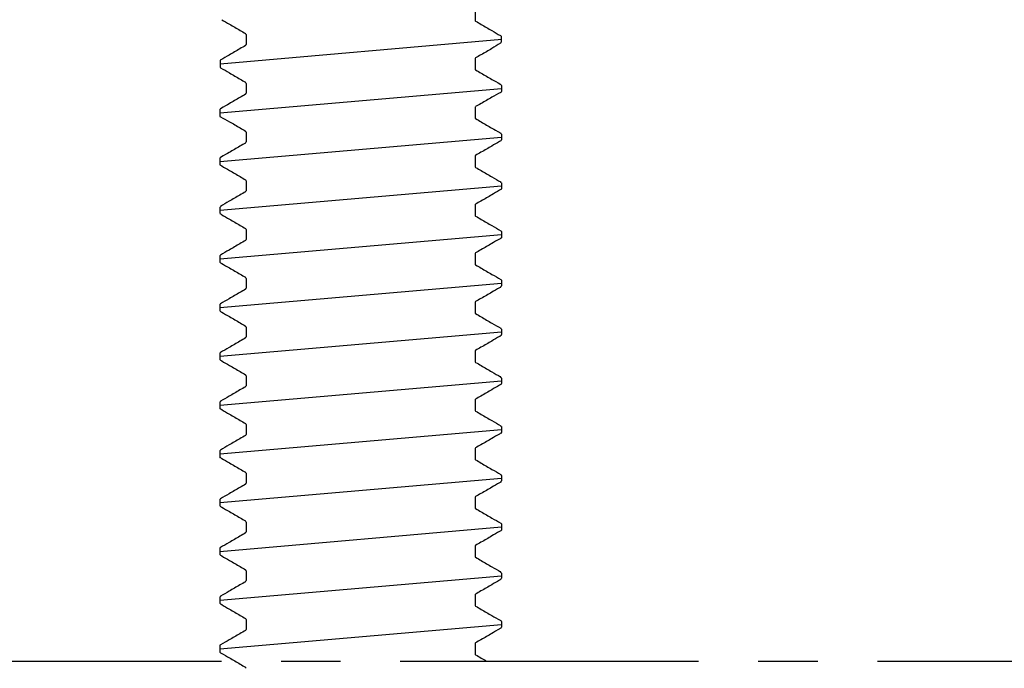
# Model space of a CAD drawing. Extents: x 6339 to 7382, y 984 to 1662.
# Drawn here: x 6895 to 6936, y 1500 to 1527 of the extents above; entities that cross this region are included whole.
import ezdxf

# ---------------------------------------------------------------- set-up
doc = ezdxf.new("R2010")
doc.units = 0
doc.header["$LTSCALE"] = 32.67
doc.header["$MEASUREMENT"] = 0
doc.linetypes.add('CENTER', pattern=[0.6, 0.375, -0.075, 0.075, -0.075])
doc.layers.get('0').update_dxf_attribs({"linetype": 'CONTINUOUS'})
doc.layers.add('DEFAULT_1', color=7, linetype='CENTER')

msp = doc.modelspace()

# ---------------------------------------------------------------- linework, layer by layer
at = {"linetype": 'Continuous'}
for p, q in [((6913.938, 1527.266), (6913.938, 1526.862)), ((6904.538, 1526.266), (6904.538, 1525.862)), ((6915.009, 1526.196), (6915.009, 1525.952)), ((6903.467, 1525.196), (6903.467, 1524.952)), ((6913.938, 1525.266), (6913.938, 1524.862)), ((6904.538, 1524.266), (6904.538, 1523.862)), ((6915.022, 1524.173), (6915.022, 1523.936)), ((6903.455, 1523.173), (6903.455, 1522.936)), ((6913.938, 1523.266), (6913.938, 1522.862)), ((6904.538, 1522.266), (6904.538, 1521.862)), ((6915.022, 1522.176), (6915.022, 1521.952)), ((6903.455, 1521.176), (6903.455, 1520.951)), ((6913.938, 1521.266), (6913.938, 1520.862)), ((6904.538, 1520.266), (6904.538, 1519.862)), ((6915.022, 1520.189), (6915.022, 1519.939)), ((6903.455, 1519.189), (6903.455, 1518.939)), ((6913.938, 1519.266), (6913.938, 1518.862)), ((6904.538, 1518.266), (6904.538, 1517.862)), ((6915.022, 1518.189), (6915.022, 1517.939)), ((6913.938, 1517.266), (6913.938, 1516.862)), ((6903.455, 1517.189), (6903.455, 1516.939)), ((6904.538, 1516.266), (6904.538, 1515.862)), ((6915.022, 1516.189), (6915.022, 1515.958)), ((6913.938, 1515.266), (6913.938, 1514.862)), ((6903.455, 1515.189), (6903.455, 1514.958)), ((6904.538, 1514.266), (6904.538, 1513.862)), ((6915.022, 1514.176), (6915.022, 1513.962)), ((6913.938, 1513.266), (6913.938, 1512.862)), ((6903.455, 1513.175), (6903.455, 1512.962)), ((6904.538, 1512.266), (6904.538, 1511.862)), ((6915.022, 1512.171), (6915.022, 1511.953)), ((6913.938, 1511.266), (6913.938, 1510.862)), ((6903.455, 1511.171), (6903.455, 1510.953)), ((6904.538, 1510.266), (6904.538, 1509.862)), ((6915.022, 1510.189), (6915.022, 1509.939)), ((6903.455, 1509.189), (6903.455, 1508.939)), ((6913.938, 1509.266), (6913.938, 1508.862)), ((6904.538, 1508.266), (6904.538, 1507.862)), ((6915.022, 1508.172), (6915.022, 1507.958)), ((6903.455, 1507.171), (6903.455, 1506.958)), ((6913.938, 1507.266), (6913.938, 1506.862)), ((6904.538, 1506.266), (6904.538, 1505.862)), ((6915.022, 1506.189), (6915.022, 1505.939)), ((6903.455, 1505.189), (6903.455, 1504.939)), ((6913.938, 1505.266), (6913.938, 1504.862)), ((6904.538, 1504.266), (6904.538, 1503.862)), ((6915.022, 1504.169), (6915.022, 1503.962)), ((6903.455, 1503.169), (6903.455, 1502.962)), ((6913.938, 1503.266), (6913.938, 1502.862)), ((6904.538, 1502.266), (6904.538, 1501.862)), ((6915.022, 1502.183), (6915.022, 1501.95)), ((6903.455, 1501.183), (6903.455, 1500.95)), ((6913.938, 1501.266), (6913.938, 1500.862))]:
    msp.add_line(p, q, dxfattribs=at)
for p, q in [((6903.467, 1525.074), (6915.034, 1526.074)), ((6903.455, 1523.055), (6915.022, 1524.055)), ((6903.455, 1521.064), (6915.022, 1522.064)), ((6903.455, 1519.064), (6915.022, 1520.064)), ((6903.455, 1517.064), (6915.022, 1518.064)), ((6903.455, 1515.073), (6915.022, 1516.074)), ((6903.455, 1513.069), (6915.022, 1514.069)), ((6903.455, 1511.062), (6915.022, 1512.062)), ((6903.455, 1509.064), (6915.022, 1510.064)), ((6903.455, 1507.065), (6915.022, 1508.065)), ((6903.455, 1505.064), (6915.022, 1506.064)), ((6903.455, 1503.066), (6915.022, 1504.066)), ((6903.455, 1501.066), (6915.022, 1502.066))]:
    msp.add_line(p, q)
for centre, start, end in [((6913.988, 1526.862), 180, 239.8381), ((6904.488, 1526.266), 0, 59.8382), ((6904.488, 1525.862), 300.1619, 0), ((6914.959, 1525.952), 301.1237, 0), ((6903.517, 1524.952), 180, 238.8763), ((6913.988, 1525.266), 120.1985, 180), ((6913.988, 1524.862), 180, 239.838), ((6904.488, 1524.266), 360, 59.8015), ((6914.972, 1524.173), 360, 59.2686), ((6904.488, 1523.862), 300.162, 360), ((6914.972, 1523.936), 297.1506, 360), ((6903.505, 1523.173), 120.7314, 180), ((6903.505, 1522.936), 180, 242.8494), ((6913.988, 1523.266), 120.0723, 180), ((6913.988, 1522.862), 180, 239.838), ((6904.488, 1522.266), 360, 59.9277), ((6914.972, 1522.176), 0, 59.987), ((6904.488, 1521.862), 300.162, 0), ((6914.972, 1521.952), 298.9436, 360), ((6913.988, 1521.266), 120.1618, 180), ((6903.505, 1521.176), 120.013, 180), ((6903.505, 1520.951), 180, 241.0564), ((6913.988, 1520.862), 180, 239.838), ((6904.488, 1520.266), 0, 59.8382), ((6904.488, 1519.862), 300.162, 0), ((6913.988, 1519.266), 120.1618, 180), ((6913.988, 1518.862), 180, 239.838), ((6904.488, 1518.266), 0, 59.8382), ((6904.488, 1517.862), 300.162, 360), ((6913.988, 1517.266), 120.1618, 180), ((6913.988, 1516.862), 180, 239.838), ((6904.488, 1516.266), 0, 59.8382), ((6904.488, 1515.862), 300.162, 360), ((6914.963, 1515.948), 300.1134, 319.2131), ((6914.972, 1515.958), 319.2131, 360), ((6913.988, 1515.266), 120.1618, 180), ((6903.505, 1514.958), 180, 220.7869), ((6903.513, 1514.948), 220.7869, 239.8866), ((6913.988, 1514.862), 180, 239.838), ((6904.488, 1514.266), 0, 59.8382), ((6914.972, 1514.176), 0, 60.1443), ((6904.488, 1513.862), 300.162, 360), ((6914.961, 1513.947), 300.1134, 325.1591), ((6914.972, 1513.962), 325.1591, 360), ((6903.505, 1513.175), 119.8557, 180), ((6913.988, 1513.266), 120.1618, 180), ((6903.505, 1512.962), 180, 214.8409), ((6903.515, 1512.947), 214.8409, 239.8866), ((6913.988, 1512.862), 180, 239.838), ((6904.488, 1512.266), 0, 59.8382), ((6914.963, 1512.181), 40.7869, 59.8834), ((6914.972, 1512.171), 0, 40.7869), ((6904.488, 1511.862), 300.162, 0), ((6914.972, 1511.953), 323.7307, 0), ((6903.505, 1511.171), 139.2131, 180), ((6903.513, 1511.18), 120.1166, 139.2131), ((6913.988, 1511.266), 120.1618, 180), ((6903.505, 1510.953), 180, 216.2693), ((6913.988, 1510.862), 180, 239.838), ((6904.488, 1510.266), 0, 59.8382), ((6904.488, 1509.862), 300.162, 0), ((6913.988, 1509.266), 120.1618, 180), ((6913.988, 1508.862), 180, 239.838), ((6904.488, 1508.266), 0, 59.8382), ((6914.972, 1508.172), 360, 42.5491), ((6914.972, 1507.958), 319.1475, 0), ((6904.488, 1507.862), 300.162, 360), ((6903.505, 1507.171), 137.4509, 180), ((6913.988, 1507.266), 120.1618, 180), ((6903.505, 1506.958), 180, 220.8525), ((6913.988, 1506.862), 180, 239.838), ((6904.488, 1506.266), 0, 59.8382), ((6904.488, 1505.862), 300.162, 0), ((6913.988, 1505.266), 120.1618, 180), ((6913.988, 1504.862), 180, 239.838), ((6904.488, 1504.266), 0, 59.8382), ((6914.959, 1504.183), 43.2444, 59.8834), ((6914.972, 1503.962), 311.6868, 0), ((6914.972, 1504.169), 0, 43.2444), ((6904.488, 1503.862), 300.162, 0), ((6903.505, 1503.169), 136.7556, 180), ((6903.517, 1503.183), 120.1166, 136.7556), ((6913.988, 1503.266), 120.1618, 180), ((6903.505, 1502.962), 180, 228.3132), ((6913.988, 1502.862), 180, 239.838), ((6904.488, 1502.266), 0, 59.8382), ((6914.972, 1502.183), 360, 61.9758), ((6914.972, 1501.95), 299.3557, 0), ((6904.488, 1501.862), 300.162, 0), ((6903.505, 1501.183), 118.0242, 180), ((6913.988, 1501.266), 120.1618, 180), ((6903.505, 1500.95), 180, 240.6443), ((6913.988, 1500.862), 180, 239.8372), ((6904.488, 1500.266), 360, 59.8382)]:
    msp.add_arc(centre, 0.05, start, end, dxfattribs=at)
for centre, radius, start, end in [((6914.967, 1526.186), 0.0437, 14.0083, 67.974), ((6915.007, 1526.196), 0.0025, 360, 14.0083), ((6903.51, 1525.186), 0.0437, 112.026, 165.9917), ((6903.47, 1525.196), 0.0025, 165.9917, 180)]:
    msp.add_arc(centre, radius, start, end)
for points, knots in [([(6903.535, 1526.878), (6903.64, 1526.816), (6903.893, 1526.67), (6904.219, 1526.481), (6904.44, 1526.352), (6904.513, 1526.31)], [0, 0, 0, 0, 0.366273, 0.875975, 1.131568, 1.131568, 1.131568, 1.131568]), ([(6913.963, 1526.819), (6914.04, 1526.774), (6914.264, 1526.644), (6914.604, 1526.447), (6914.867, 1526.294), (6914.983, 1526.227)], [0.028774, 0.028774, 0.028774, 0.028774, 0.295993, 0.805681, 1.208403, 1.208403, 1.208403, 1.208403]), ([(6904.513, 1525.819), (6904.436, 1525.774), (6904.212, 1525.644), (6903.872, 1525.447), (6903.609, 1525.294), (6903.493, 1525.227)], [0.028774, 0.028774, 0.028774, 0.028774, 0.295993, 0.805681, 1.208403, 1.208403, 1.208403, 1.208403]), ([(6914.985, 1525.909), (6914.865, 1525.837), (6914.6, 1525.678), (6914.257, 1525.481), (6914.037, 1525.353), (6913.963, 1525.31)], [0.136455, 0.136455, 0.136455, 0.136455, 0.556257, 1.065959, 1.321576, 1.321576, 1.321576, 1.321576]), ([(6903.491, 1524.909), (6903.611, 1524.837), (6903.877, 1524.677), (6904.219, 1524.481), (6904.44, 1524.352), (6904.513, 1524.31)], [0.136455, 0.136455, 0.136455, 0.136455, 0.556257, 1.065959, 1.321576, 1.321576, 1.321576, 1.321576]), ([(6913.963, 1524.819), (6914.04, 1524.774), (6914.264, 1524.644), (6914.586, 1524.457), (6914.831, 1524.315), (6914.997, 1524.216)], [0.028774, 0.028774, 0.028774, 0.028774, 0.295993, 0.805682, 1.144864, 1.144864, 1.144864, 1.144864]), ([(6904.513, 1523.819), (6904.436, 1523.774), (6904.212, 1523.644), (6903.891, 1523.457), (6903.646, 1523.315), (6903.479, 1523.216)], [0.028774, 0.028774, 0.028774, 0.028774, 0.295993, 0.805682, 1.144864, 1.144864, 1.144864, 1.144864]), ([(6914.995, 1523.892), (6914.87, 1523.828), (6914.597, 1523.683), (6914.258, 1523.48), (6914.037, 1523.352), (6913.963, 1523.31)], [0.71784, 0.71784, 0.71784, 0.71784, 1.137247, 1.646949, 1.902481, 1.902481, 1.902481, 1.902481]), ([(6903.482, 1522.891), (6903.606, 1522.828), (6903.88, 1522.683), (6904.219, 1522.48), (6904.44, 1522.352), (6904.513, 1522.31)], [0.71784, 0.71784, 0.71784, 0.71784, 1.137247, 1.646949, 1.902481, 1.902481, 1.902481, 1.902481]), ([(6913.963, 1522.819), (6914.04, 1522.774), (6914.264, 1522.644), (6914.582, 1522.459), (6914.823, 1522.32), (6914.997, 1522.219)], [0.028774, 0.028774, 0.028774, 0.028774, 0.295993, 0.805682, 1.132409, 1.132409, 1.132409, 1.132409]), ([(6904.513, 1521.819), (6904.436, 1521.774), (6904.212, 1521.644), (6903.894, 1521.459), (6903.653, 1521.319), (6903.48, 1521.219)], [0.028774, 0.028774, 0.028774, 0.028774, 0.295993, 0.805682, 1.132409, 1.132409, 1.132409, 1.132409]), ([(6914.942, 1521.878), (6914.836, 1521.817), (6914.584, 1521.67), (6914.257, 1521.481), (6914.037, 1521.352), (6913.963, 1521.31)], [0, 0, 0, 0, 0.366273, 0.875975, 1.131568, 1.131568, 1.131568, 1.131568]), ([(6903.535, 1520.878), (6903.64, 1520.816), (6903.893, 1520.67), (6904.219, 1520.481), (6904.44, 1520.352), (6904.513, 1520.31)], [0, 0, 0, 0, 0.366273, 0.875975, 1.131568, 1.131568, 1.131568, 1.131568]), ([(6913.963, 1520.819), (6914.04, 1520.774), (6914.264, 1520.644), (6914.608, 1520.444), (6914.875, 1520.289), (6914.996, 1520.22)], [0.028774, 0.028774, 0.028774, 0.028774, 0.295993, 0.805681, 1.22279, 1.22279, 1.22279, 1.22279]), ([(6904.513, 1519.819), (6904.436, 1519.774), (6904.212, 1519.644), (6903.868, 1519.444), (6903.601, 1519.289), (6903.481, 1519.219)], [0.028774, 0.028774, 0.028774, 0.028774, 0.295993, 0.805681, 1.22279, 1.22279, 1.22279, 1.22279]), ([(6914.942, 1519.878), (6914.836, 1519.817), (6914.584, 1519.67), (6914.257, 1519.481), (6914.037, 1519.352), (6913.963, 1519.31)], [0, 0, 0, 0, 0.366273, 0.875975, 1.131568, 1.131568, 1.131568, 1.131568]), ([(6915.005, 1519.932), (6915.007, 1519.928), (6915.011, 1519.919), (6915.009, 1519.91), (6915.009, 1519.905)], [0, 0, 0, 0, 0.01404979, 0.0275079, 0.0275079, 0.0275079, 0.0275079]), ([(6903.471, 1518.932), (6903.469, 1518.927), (6903.466, 1518.919), (6903.467, 1518.909), (6903.468, 1518.905)], [0, 0, 0, 0, 0.01404979, 0.0275079, 0.0275079, 0.0275079, 0.0275079]), ([(6903.535, 1518.878), (6903.64, 1518.816), (6903.893, 1518.67), (6904.219, 1518.481), (6904.44, 1518.352), (6904.513, 1518.31)], [0, 0, 0, 0, 0.366273, 0.875975, 1.131568, 1.131568, 1.131568, 1.131568]), ([(6913.963, 1518.819), (6914.04, 1518.774), (6914.264, 1518.644), (6914.608, 1518.444), (6914.875, 1518.289), (6914.996, 1518.22)], [0.028774, 0.028774, 0.028774, 0.028774, 0.295993, 0.805681, 1.22279, 1.22279, 1.22279, 1.22279]), ([(6904.513, 1517.819), (6904.436, 1517.774), (6904.212, 1517.644), (6903.868, 1517.444), (6903.601, 1517.289), (6903.481, 1517.219)], [0.028774, 0.028774, 0.028774, 0.028774, 0.295993, 0.805681, 1.22279, 1.22279, 1.22279, 1.22279]), ([(6914.942, 1517.878), (6914.836, 1517.817), (6914.584, 1517.67), (6914.257, 1517.481), (6914.037, 1517.352), (6913.963, 1517.31)], [0, 0, 0, 0, 0.366273, 0.875975, 1.131568, 1.131568, 1.131568, 1.131568]), ([(6915.022, 1517.939), (6915.022, 1517.937), (6915.02, 1517.924), (6915.007, 1517.916), (6914.996, 1517.909)], [0, 0, 0, 0, 0.00612032, 0.04097397, 0.04097397, 0.04097397, 0.04097397]), ([(6903.455, 1516.939), (6903.455, 1516.937), (6903.457, 1516.923), (6903.47, 1516.916), (6903.481, 1516.909)], [0, 0, 0, 0, 0.00612032, 0.04097397, 0.04097397, 0.04097397, 0.04097397]), ([(6903.535, 1516.878), (6903.64, 1516.816), (6903.893, 1516.67), (6904.219, 1516.481), (6904.44, 1516.352), (6904.513, 1516.31)], [0, 0, 0, 0, 0.366273, 0.875975, 1.131568, 1.131568, 1.131568, 1.131568]), ([(6913.963, 1516.819), (6914.04, 1516.774), (6914.264, 1516.644), (6914.608, 1516.444), (6914.875, 1516.289), (6914.996, 1516.22)], [0.028774, 0.028774, 0.028774, 0.028774, 0.295993, 0.805682, 1.22279, 1.22279, 1.22279, 1.22279]), ([(6914.996, 1516.22), (6915.006, 1516.214), (6915.019, 1516.206), (6915.021, 1516.192), (6915.022, 1516.189)], [0, 0, 0, 0, 0.03226037, 0.04132808, 0.04132808, 0.04132808, 0.04132808]), ([(6904.513, 1515.819), (6904.436, 1515.774), (6904.212, 1515.644), (6903.868, 1515.444), (6903.601, 1515.289), (6903.481, 1515.219)], [0.028774, 0.028774, 0.028774, 0.028774, 0.295993, 0.805682, 1.22279, 1.22279, 1.22279, 1.22279]), ([(6914.942, 1515.878), (6914.836, 1515.817), (6914.584, 1515.67), (6914.257, 1515.481), (6914.037, 1515.352), (6913.963, 1515.31)], [0, 0, 0, 0, 0.366273, 0.875975, 1.131568, 1.131568, 1.131568, 1.131568]), ([(6903.481, 1515.219), (6903.471, 1515.214), (6903.458, 1515.206), (6903.455, 1515.192), (6903.455, 1515.189)], [0, 0, 0, 0, 0.03226037, 0.04132808, 0.04132808, 0.04132808, 0.04132808]), ([(6903.535, 1514.878), (6903.64, 1514.816), (6903.893, 1514.67), (6904.219, 1514.481), (6904.44, 1514.352), (6904.513, 1514.31)], [0, 0, 0, 0, 0.366273, 0.875975, 1.131568, 1.131568, 1.131568, 1.131568]), ([(6913.963, 1514.819), (6914.04, 1514.774), (6914.264, 1514.644), (6914.608, 1514.444), (6914.875, 1514.289), (6914.996, 1514.22)], [0.028774, 0.028774, 0.028774, 0.028774, 0.295993, 0.805682, 1.22279, 1.22279, 1.22279, 1.22279]), ([(6904.513, 1513.819), (6904.436, 1513.774), (6904.212, 1513.644), (6903.868, 1513.444), (6903.601, 1513.289), (6903.481, 1513.219)], [0.028774, 0.028774, 0.028774, 0.028774, 0.295993, 0.805682, 1.22279, 1.22279, 1.22279, 1.22279]), ([(6914.942, 1513.878), (6914.836, 1513.817), (6914.584, 1513.67), (6914.257, 1513.481), (6914.037, 1513.352), (6913.963, 1513.31)], [0, 0, 0, 0, 0.366273, 0.875975, 1.131568, 1.131568, 1.131568, 1.131568]), ([(6903.535, 1512.878), (6903.64, 1512.816), (6903.893, 1512.67), (6904.219, 1512.481), (6904.44, 1512.352), (6904.513, 1512.31)], [0, 0, 0, 0, 0.366273, 0.875975, 1.131568, 1.131568, 1.131568, 1.131568]), ([(6913.963, 1512.819), (6914.04, 1512.774), (6914.264, 1512.644), (6914.606, 1512.446), (6914.871, 1512.292), (6914.988, 1512.224)], [0.028774, 0.028774, 0.028774, 0.028774, 0.295993, 0.805681, 1.214379, 1.214379, 1.214379, 1.214379]), ([(6904.513, 1511.819), (6904.436, 1511.774), (6904.212, 1511.644), (6903.871, 1511.446), (6903.606, 1511.292), (6903.488, 1511.224)], [0.028774, 0.028774, 0.028774, 0.028774, 0.295993, 0.805681, 1.214379, 1.214379, 1.214379, 1.214379]), ([(6914.942, 1511.878), (6914.836, 1511.817), (6914.584, 1511.67), (6914.257, 1511.481), (6914.037, 1511.352), (6913.963, 1511.31)], [0, 0, 0, 0, 0.366273, 0.875975, 1.131568, 1.131568, 1.131568, 1.131568]), ([(6915.012, 1511.924), (6915.009, 1511.919), (6915.004, 1511.914), (6914.997, 1511.91), (6914.996, 1511.909)], [0.01783417, 0.01783417, 0.01783417, 0.01783417, 0.03534185, 0.04022811, 0.04022811, 0.04022811, 0.04022811]), ([(6903.464, 1510.924), (6903.468, 1510.919), (6903.473, 1510.914), (6903.479, 1510.91), (6903.481, 1510.909)], [0.01783417, 0.01783417, 0.01783417, 0.01783417, 0.03534185, 0.04022811, 0.04022811, 0.04022811, 0.04022811]), ([(6903.535, 1510.878), (6903.64, 1510.816), (6903.893, 1510.67), (6904.219, 1510.481), (6904.44, 1510.352), (6904.513, 1510.31)], [0, 0, 0, 0, 0.366273, 0.875975, 1.131568, 1.131568, 1.131568, 1.131568]), ([(6913.963, 1510.819), (6914.04, 1510.774), (6914.264, 1510.644), (6914.608, 1510.444), (6914.875, 1510.289), (6914.996, 1510.22)], [0.028774, 0.028774, 0.028774, 0.028774, 0.295993, 0.805681, 1.22279, 1.22279, 1.22279, 1.22279]), ([(6904.513, 1509.819), (6904.436, 1509.774), (6904.212, 1509.644), (6903.868, 1509.444), (6903.601, 1509.289), (6903.481, 1509.219)], [0.028774, 0.028774, 0.028774, 0.028774, 0.295993, 0.805681, 1.22279, 1.22279, 1.22279, 1.22279]), ([(6914.942, 1509.878), (6914.836, 1509.817), (6914.584, 1509.67), (6914.257, 1509.481), (6914.037, 1509.352), (6913.963, 1509.31)], [0, 0, 0, 0, 0.366273, 0.875975, 1.131568, 1.131568, 1.131568, 1.131568]), ([(6915.014, 1509.935), (6915.015, 1509.932), (6915.021, 1509.92), (6915.01, 1509.909), (6915.001, 1509.9)], [0, 0, 0, 0, 0.00888275, 0.03963896, 0.03963896, 0.03963896, 0.03963896]), ([(6903.463, 1508.935), (6903.461, 1508.932), (6903.455, 1508.92), (6903.466, 1508.908), (6903.475, 1508.9)], [0, 0, 0, 0, 0.00888275, 0.03963896, 0.03963896, 0.03963896, 0.03963896]), ([(6903.535, 1508.878), (6903.64, 1508.816), (6903.893, 1508.67), (6904.219, 1508.481), (6904.44, 1508.352), (6904.513, 1508.31)], [0, 0, 0, 0, 0.366273, 0.875975, 1.131568, 1.131568, 1.131568, 1.131568]), ([(6913.963, 1508.819), (6914.04, 1508.774), (6914.264, 1508.644), (6914.608, 1508.444), (6914.875, 1508.289), (6914.996, 1508.22)], [0.028774, 0.028774, 0.028774, 0.028774, 0.295993, 0.805682, 1.22279, 1.22279, 1.22279, 1.22279]), ([(6904.513, 1507.819), (6904.436, 1507.774), (6904.212, 1507.644), (6903.868, 1507.444), (6903.601, 1507.289), (6903.481, 1507.219)], [0.028774, 0.028774, 0.028774, 0.028774, 0.295993, 0.805682, 1.22279, 1.22279, 1.22279, 1.22279]), ([(6914.942, 1507.878), (6914.836, 1507.817), (6914.584, 1507.67), (6914.257, 1507.481), (6914.037, 1507.352), (6913.963, 1507.31)], [0, 0, 0, 0, 0.366273, 0.875975, 1.131568, 1.131568, 1.131568, 1.131568]), ([(6903.535, 1506.878), (6903.64, 1506.816), (6903.893, 1506.67), (6904.219, 1506.481), (6904.44, 1506.352), (6904.513, 1506.31)], [0, 0, 0, 0, 0.366273, 0.875975, 1.131568, 1.131568, 1.131568, 1.131568]), ([(6913.963, 1506.819), (6914.04, 1506.774), (6914.264, 1506.644), (6914.608, 1506.444), (6914.875, 1506.289), (6914.996, 1506.22)], [0.028774, 0.028774, 0.028774, 0.028774, 0.295993, 0.805681, 1.22279, 1.22279, 1.22279, 1.22279]), ([(6914.996, 1506.22), (6915.003, 1506.216), (6915.015, 1506.209), (6915.02, 1506.195), (6915.022, 1506.189)], [0, 0, 0, 0, 0.02256498, 0.04114208, 0.04114208, 0.04114208, 0.04114208]), ([(6904.513, 1505.819), (6904.436, 1505.774), (6904.212, 1505.644), (6903.868, 1505.444), (6903.601, 1505.289), (6903.481, 1505.219)], [0.028774, 0.028774, 0.028774, 0.028774, 0.295993, 0.805681, 1.22279, 1.22279, 1.22279, 1.22279]), ([(6914.942, 1505.878), (6914.836, 1505.817), (6914.584, 1505.67), (6914.257, 1505.481), (6914.037, 1505.352), (6913.963, 1505.31)], [0, 0, 0, 0, 0.366273, 0.875975, 1.131568, 1.131568, 1.131568, 1.131568]), ([(6903.481, 1505.219), (6903.474, 1505.216), (6903.462, 1505.208), (6903.457, 1505.195), (6903.455, 1505.189)], [0, 0, 0, 0, 0.02256498, 0.04114208, 0.04114208, 0.04114208, 0.04114208]), ([(6903.535, 1504.878), (6903.64, 1504.816), (6903.893, 1504.67), (6904.219, 1504.481), (6904.44, 1504.352), (6904.513, 1504.31)], [0, 0, 0, 0, 0.366273, 0.875975, 1.131568, 1.131568, 1.131568, 1.131568]), ([(6913.963, 1504.819), (6914.04, 1504.774), (6914.264, 1504.644), (6914.604, 1504.447), (6914.868, 1504.294), (6914.984, 1504.226)], [0.028774, 0.028774, 0.028774, 0.028774, 0.295993, 0.805681, 1.209495, 1.209495, 1.209495, 1.209495]), ([(6904.513, 1503.819), (6904.436, 1503.774), (6904.212, 1503.644), (6903.872, 1503.446), (6903.609, 1503.294), (6903.492, 1503.226)], [0.028774, 0.028774, 0.028774, 0.028774, 0.295993, 0.805681, 1.209495, 1.209495, 1.209495, 1.209495]), ([(6914.942, 1503.878), (6914.836, 1503.817), (6914.584, 1503.67), (6914.257, 1503.481), (6914.037, 1503.352), (6913.963, 1503.31)], [0, 0, 0, 0, 0.366273, 0.875975, 1.131568, 1.131568, 1.131568, 1.131568]), ([(6903.535, 1502.878), (6903.64, 1502.816), (6903.893, 1502.67), (6904.219, 1502.481), (6904.44, 1502.352), (6904.513, 1502.31)], [0, 0, 0, 0, 0.366273, 0.875975, 1.131568, 1.131568, 1.131568, 1.131568]), ([(6913.963, 1502.819), (6914.04, 1502.774), (6914.264, 1502.644), (6914.595, 1502.452), (6914.848, 1502.305), (6914.995, 1502.227)], [0.028774, 0.028774, 0.028774, 0.028774, 0.295993, 0.805681, 1.175569, 1.175569, 1.175569, 1.175569]), ([(6914.996, 1501.907), (6914.828, 1501.812), (6914.58, 1501.668), (6914.257, 1501.481), (6914.037, 1501.352), (6913.963, 1501.31)], [0.013279, 0.013279, 0.013279, 0.013279, 0.366273, 0.875975, 1.131568, 1.131568, 1.131568, 1.131568]), ([(6904.513, 1501.819), (6904.436, 1501.774), (6904.212, 1501.644), (6903.882, 1501.452), (6903.628, 1501.305), (6903.481, 1501.227)], [0.028774, 0.028774, 0.028774, 0.028774, 0.295993, 0.805681, 1.175569, 1.175569, 1.175569, 1.175569]), ([(6903.48, 1500.906), (6903.648, 1500.812), (6903.897, 1500.668), (6904.219, 1500.481), (6904.44, 1500.352), (6904.513, 1500.31)], [0.013279, 0.013279, 0.013279, 0.013279, 0.366273, 0.875975, 1.131568, 1.131568, 1.131568, 1.131568]), ([(6913.963, 1500.819), (6914.04, 1500.774), (6914.186, 1500.689), (6914.332, 1500.604), (6914.401, 1500.564)], [0.0287736, 0.0287736, 0.0287736, 0.0287736, 0.2959929, 0.5357729, 0.5357729, 0.5357729, 0.5357729])]:
    msp.add_open_spline(points, degree=3, knots=knots, dxfattribs=at)
for points in [[(6914.996, 1521.908), (6914.978, 1521.898), (6914.96, 1521.888), (6914.942, 1521.878)], [(6903.48, 1520.908), (6903.499, 1520.898), (6903.517, 1520.888), (6903.535, 1520.878)], [(6914.986, 1520.211), (6914.992, 1520.201), (6914.999, 1520.192), (6915.005, 1520.182)], [(6914.996, 1519.909), (6914.978, 1519.899), (6914.96, 1519.888), (6914.942, 1519.878)], [(6903.491, 1519.211), (6903.484, 1519.201), (6903.478, 1519.192), (6903.471, 1519.182)], [(6903.481, 1518.909), (6903.499, 1518.899), (6903.517, 1518.888), (6903.535, 1518.878)], [(6914.996, 1518.22), (6915.004, 1518.209), (6915.013, 1518.199), (6915.022, 1518.189)], [(6914.996, 1517.909), (6914.978, 1517.899), (6914.96, 1517.888), (6914.942, 1517.878)], [(6903.481, 1517.219), (6903.472, 1517.209), (6903.463, 1517.199), (6903.455, 1517.189)], [(6903.481, 1516.909), (6903.499, 1516.899), (6903.517, 1516.888), (6903.535, 1516.878)], [(6914.988, 1515.905), (6914.973, 1515.896), (6914.957, 1515.887), (6914.942, 1515.878)], [(6915.01, 1515.925), (6915.007, 1515.922), (6915.004, 1515.919), (6915.001, 1515.916)], [(6903.467, 1514.925), (6903.47, 1514.922), (6903.472, 1514.919), (6903.475, 1514.915)], [(6903.488, 1514.905), (6903.504, 1514.896), (6903.519, 1514.887), (6903.535, 1514.878)], [(6914.996, 1514.22), (6914.996, 1514.219), (6914.996, 1514.219), (6914.997, 1514.219)], [(6914.986, 1513.904), (6914.971, 1513.895), (6914.956, 1513.886), (6914.942, 1513.878)], [(6915.013, 1513.934), (6915.009, 1513.929), (6915.006, 1513.923), (6915.002, 1513.918)], [(6903.481, 1513.219), (6903.48, 1513.219), (6903.48, 1513.219), (6903.48, 1513.219)], [(6903.464, 1512.934), (6903.467, 1512.928), (6903.471, 1512.923), (6903.474, 1512.918)], [(6903.49, 1512.903), (6903.505, 1512.895), (6903.52, 1512.886), (6903.535, 1512.878)], [(6915.001, 1512.213), (6915.004, 1512.21), (6915.007, 1512.207), (6915.01, 1512.203)], [(6914.996, 1511.909), (6914.978, 1511.899), (6914.96, 1511.888), (6914.942, 1511.878)], [(6903.475, 1511.213), (6903.472, 1511.21), (6903.47, 1511.206), (6903.467, 1511.203)], [(6903.481, 1510.909), (6903.499, 1510.899), (6903.517, 1510.888), (6903.535, 1510.878)], [(6914.989, 1510.211), (6914.997, 1510.202), (6915.005, 1510.193), (6915.014, 1510.185)], [(6914.996, 1509.909), (6914.978, 1509.899), (6914.96, 1509.888), (6914.942, 1509.878)], [(6903.488, 1509.211), (6903.479, 1509.202), (6903.471, 1509.193), (6903.463, 1509.184)], [(6903.481, 1508.909), (6903.499, 1508.899), (6903.517, 1508.888), (6903.535, 1508.878)], [(6914.996, 1508.22), (6915, 1508.215), (6915.004, 1508.21), (6915.009, 1508.205)], [(6914.996, 1507.909), (6914.978, 1507.899), (6914.96, 1507.888), (6914.942, 1507.878)], [(6915.01, 1507.925), (6915.005, 1507.92), (6915, 1507.915), (6914.996, 1507.909)], [(6903.481, 1507.219), (6903.476, 1507.215), (6903.472, 1507.21), (6903.468, 1507.205)], [(6903.467, 1506.925), (6903.471, 1506.92), (6903.476, 1506.914), (6903.481, 1506.909)], [(6903.481, 1506.909), (6903.499, 1506.899), (6903.517, 1506.888), (6903.535, 1506.878)], [(6915.022, 1505.939), (6915.013, 1505.929), (6915.004, 1505.919), (6914.996, 1505.909)], [(6914.996, 1505.909), (6914.978, 1505.899), (6914.96, 1505.888), (6914.942, 1505.878)], [(6903.455, 1504.939), (6903.463, 1504.929), (6903.472, 1504.919), (6903.481, 1504.909)], [(6903.481, 1504.909), (6903.499, 1504.899), (6903.517, 1504.888), (6903.535, 1504.878)], [(6915.005, 1503.924), (6915, 1503.92), (6914.995, 1503.916), (6914.99, 1503.911)], [(6914.996, 1504.217), (6915, 1504.213), (6915.004, 1504.208), (6915.008, 1504.204)], [(6914.99, 1503.911), (6914.974, 1503.9), (6914.958, 1503.889), (6914.942, 1503.878)], [(6903.481, 1503.217), (6903.477, 1503.213), (6903.472, 1503.208), (6903.468, 1503.204)], [(6903.471, 1502.924), (6903.476, 1502.92), (6903.481, 1502.915), (6903.486, 1502.911)], [(6903.486, 1502.911), (6903.503, 1502.9), (6903.519, 1502.889), (6903.535, 1502.878)]]:
    msp.add_open_spline(points, degree=3, dxfattribs=at)
at = {"layer": 'DEFAULT_1', "linetype": 'CENTER'}
msp.add_line((6401.219, 1500.564), (7024.728, 1500.564), dxfattribs=at)

doc.saveas('drawing.dxf')
